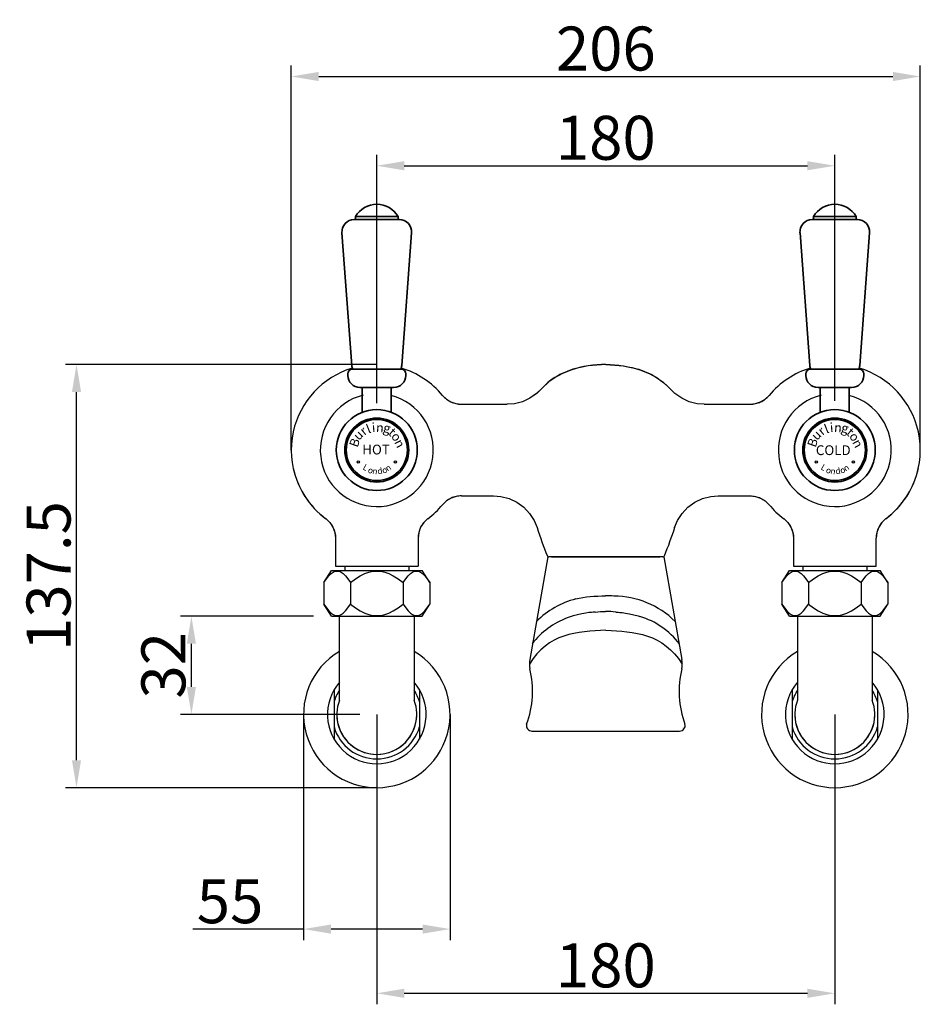
# Model space of a CAD drawing. Units: inches. Extents: x -47 to 680, y 520 to 842.
# Drawn here: x -47 to 248, y 520 to 842 of the extents above; entities that cross this region are included whole.
import ezdxf

# ---------------------------------------------------------------- set-up
doc = ezdxf.new("R2010")
doc.units = ezdxf.units.IN
doc.header["$LTSCALE"] = 1.21
doc.header["$MEASUREMENT"] = 0
doc.header["$PDMODE"] = 3
doc.header["$PDSIZE"] = 0.3125
doc.layers.get('0').update_dxf_attribs({"linetype": 'CONTINUOUS'})
doc.layers.get('Defpoints').update_dxf_attribs({"linetype": 'CONTINUOUS'})
for name, color, linetype in [('1047020-012_DXF_CONTINUOUS', 7, 'CONTINUOUS'), ('1047020-022_DXF_CONTINUOUS', 7, 'CONTINUOUS'), ('8002009-432_DXF_CONTINUOUS', 7, 'CONTINUOUS'), ('8002009-443_DXF_CONTINUOUS', 7, 'CONTINUOUS'), ('BREP_6_DXF_CONTINUOUS_LINE', 7, 'CONTINUOUS')]:
    doc.layers.add(name, color=color, linetype=linetype)
doc.layers.add('粗实线', color=7, linetype='CONTINUOUS', lineweight=35)
doc.styles.get("Standard").update_dxf_attribs({"font": 'arial.ttf'})
doc.styles.add('标注文字', font='txt')
doc.styles.add('样式 1', font='txt')
doc.dimstyles.new('2', dxfattribs={"dimscale": 1.8, "dimtxt": 8, "dimasz": 5, "dimexe": 2, "dimexo": 0, "dimgap": 1, "dimtad": 1, "dimdec": 1, "dimdsep": 46, "dimtxsty": 'Standard', "dimcen": 0, "dimclrt": 7, "dimadec": 1, "dimazin": 2, "dimtfac": 1, "dimtdec": 1, "dimtofl": 0, "dimtmove": 0, "dimatfit": 3, "dimfxl": 0, "dimtolj": 1, "dimtzin": 0, "dimlwd": -1, "dimlwe": -1, "dimarcsym": 0})

# ---------------------------------------------------------------- blocks, each defined once
blk = doc.blocks.new('*D1')
at = {"color": 0}
for p, q in [((69.51, 716.81), (69.51, 798.18)), ((219.51, 717.66), (219.51, 798.18)), ((78.51, 794.58), (210.51, 794.58))]:
    blk.add_line(p, q, dxfattribs=at)
for points in [[(78.51, 796.08), (78.51, 793.08), (69.51, 794.58)], [(210.51, 796.08), (210.51, 793.08), (219.51, 794.58)]]:
    blk.add_solid(points, dxfattribs=at)
at = {"layer": 'Defpoints', "color": 0}
for p in [(219.51, 794.58), (69.51, 716.81), (219.51, 717.66)]:
    blk.add_point(p, dxfattribs=at)
at = {"color": 7, "insert": (144.51, 803.73), "char_height": 14.4, "attachment_point": 5}
blk.add_mtext('\\A1;180', dxfattribs=at)
blk = doc.blocks.new('*D2')
at = {"color": 0}
for p, q in [((41.51, 701.5), (41.51, 827.39)), ((247.51, 703.13), (247.51, 827.39)), ((50.51, 823.79), (238.51, 823.79))]:
    blk.add_line(p, q, dxfattribs=at)
for points in [[(50.51, 825.29), (50.51, 822.29), (41.51, 823.79)], [(238.51, 825.29), (238.51, 822.29), (247.51, 823.79)]]:
    blk.add_solid(points, dxfattribs=at)
at = {"layer": 'Defpoints', "color": 0}
for p in [(247.51, 823.79), (247.51, 703.13), (41.51, 701.5)]:
    blk.add_point(p, dxfattribs=at)
at = {"color": 7, "insert": (144.51, 832.94), "char_height": 14.4, "attachment_point": 5}
blk.add_mtext('\\A1;206', dxfattribs=at)
blk = doc.blocks.new('*D6')
at = {"color": 0}
for p, q in [((69.51, 614.97), (69.51, 520.06)), ((219.51, 614.97), (219.51, 520.06)), ((78.51, 523.66), (210.51, 523.66))]:
    blk.add_line(p, q, dxfattribs=at)
for points in [[(78.51, 525.16), (78.51, 522.16), (69.51, 523.66)], [(210.51, 525.16), (210.51, 522.16), (219.51, 523.66)]]:
    blk.add_solid(points, dxfattribs=at)
at = {"layer": 'Defpoints', "color": 0}
for p in [(69.51, 614.97), (219.51, 614.97), (219.51, 523.66)]:
    blk.add_point(p, dxfattribs=at)
at = {"color": 7, "insert": (144.51, 532.81), "char_height": 14.4, "attachment_point": 5}
blk.add_mtext('\\A1;180 ', dxfattribs=at)
blk = doc.blocks.new('*D5')
at = {"color": 0}
for p, q in [((45.52, 614.97), (45.52, 541.09)), ((93.5, 614.97), (93.5, 541.09)), ((45.52, 544.69), (9.28, 544.69)), ((84.5, 544.69), (54.52, 544.69))]:
    blk.add_line(p, q, dxfattribs=at)
for points in [[(54.52, 546.19), (54.52, 543.19), (45.52, 544.69)], [(84.5, 546.19), (84.5, 543.19), (93.5, 544.69)]]:
    blk.add_solid(points, dxfattribs=at)
at = {"layer": 'Defpoints', "color": 0}
for p in [(45.52, 614.97), (93.5, 614.97), (93.5, 544.69)]:
    blk.add_point(p, dxfattribs=at)
at = {"color": 7, "insert": (21.45, 553.81), "char_height": 14.4, "attachment_point": 5}
blk.add_mtext('\\A1;55', dxfattribs=at)
blk = doc.blocks.new('*D7')
at = {"color": 0}
for p, q in [((48.82, 647.1), (5.19, 647.1)), ((8.79, 623.97), (8.79, 638.1)), ((63.96, 614.97), (5.19, 614.97))]:
    blk.add_line(p, q, dxfattribs=at)
for points in [[(7.29, 638.1), (10.29, 638.1), (8.79, 647.1)], [(7.29, 623.97), (10.29, 623.97), (8.79, 614.97)]]:
    blk.add_solid(points, dxfattribs=at)
at = {"layer": 'Defpoints', "color": 0}
for p in [(8.79, 647.1), (48.82, 647.1), (63.96, 614.97)]:
    blk.add_point(p, dxfattribs=at)
at = {"color": 7, "insert": (-0.37, 631.04), "char_height": 14.4, "attachment_point": 5, "rotation": 90}
blk.add_mtext('\\A1;32', dxfattribs=at)
blk = doc.blocks.new('*D8')
at = {"color": 0}
for p, q in [((69.51, 729.5), (-32.43, 729.5)), ((-28.83, 599.98), (-28.83, 720.5)), ((69.51, 590.98), (-32.43, 590.98))]:
    blk.add_line(p, q, dxfattribs=at)
for points in [[(-30.33, 720.5), (-27.33, 720.5), (-28.83, 729.5)], [(-30.33, 599.98), (-27.33, 599.98), (-28.83, 590.98)]]:
    blk.add_solid(points, dxfattribs=at)
at = {"layer": 'Defpoints', "color": 0}
for p in [(-28.83, 729.5), (69.51, 729.5), (69.51, 590.98)]:
    blk.add_point(p, dxfattribs=at)
at = {"color": 7, "insert": (-37.99, 660.25), "char_height": 14.4, "attachment_point": 5, "rotation": 90}
blk.add_mtext('\\A1;137.5', dxfattribs=at)
blk = doc.blocks.new('A$C4C10373F')
h = blk.add_hatch(color=0)
h.paths.add_polyline_path([(24.18, 14.61, 1), (24.98, 14.61, 1)])
h.paths.add_polyline_path([(12.02, 14.61, 1), (12.82, 14.61, 1)])
at = {"color": 0}
for centre in [(12.42, 14.61), (24.58, 14.61)]:
    blk.add_circle(centre, 0.4, dxfattribs=at)
blk.add_arc((18.5, 18.5), 18.5, 103.9019, 75.1223)
at = {"layer": '粗实线', "color": 0}
for p, q in [((11.08, 93.95), (18.5, 93.95)), ((11.08, 93.95), (18.5, 93.95)), ((11.5, 93.95), (11.5, 94.95)), ((11.5, 94.95), (25.5, 94.95)), ((18.5, 93.95), (25.91, 93.95)), ((25.5, 93.95), (25.5, 94.95)), ((7.1, 89.65), (10.33, 46.22)), ((29.9, 89.65), (26.67, 46.22)), ((9, 42.95), (9, 43.45)), ((10.5, 44.95), (18.5, 44.95)), ((26.5, 44.95), (18.5, 44.95)), ((28, 42.95), (28, 43.45)), ((13, 38.95), (18.5, 38.95)), ((13.75, 30.87), (13.75, 38.95)), ((24, 38.95), (18.5, 38.95)), ((23.25, 30.87), (23.25, 38.95))]:
    blk.add_line(p, q, dxfattribs=at)
for radius in [13.25, 10.48, 10.01]:
    blk.add_circle((18.5, 18.5), radius, dxfattribs=at)
for centre, radius, start, end in [((18.5, 90.82), 8.12, 30.5102, 149.4898), ((11.08, 89.95), 4, 90, 184.2588), ((25.91, 89.95), 4, 355.7436, 90), ((14.32, 46.51), 4, 184.2588, 203.0172), ((22.68, 46.51), 4, 336.9847, 355.7436), ((10.5, 43.45), 1.5, 90, 180), ((13, 42.95), 4, 180, 270), ((24, 42.95), 4, 270, 0), ((26.5, 43.45), 1.5, 0, 90)]:
    blk.add_arc(centre, radius, start, end, dxfattribs=at)
at = {"color": 0, "attachment_point": 1, "style": '标注文字'}
for s, insert, char_height, width, rotation in [('{\\fCG Times|b0|i0|c0|p18;r}', (12.55, 25.46), 3, 29.0967, 39.5002), ('{\\fCG Times|b0|i0|c0|p18;l}', (14.68, 26.61), 3, 29.0967, 21.5081), ('{\\fCG Times|b0|i0|c0|p18;i}', (16.75, 27.35), 3, 29.0967, 4.956), ('{\\fCG Times|b0|i0|c0|p18;n}', (18.44, 27.47), 3, 29.0967, 354.878), ('{\\fCG Times|b0|i0|c0|p18;g}', (21.09, 27.42), 3, 29.0967, 345.7831), ('{\\fCG Times|b0|i0|c0|p18;u}', (10.46, 23.52), 3, 29.0967, 46.5133), ('{\\fCG Times|b0|i0|c0|p18;t}', (24.02, 26.04), 3, 29.0967, 318.0024), ('{\\fCG Times|b0|i0|c0|p18;o}', (25.33, 24.77), 3, 29.0967, 308.8575), ('{\\fCG Times|b0|i0|c0|p18;B}', (9.35, 20.15), 3, 29.0967, 70.6711), ('{\\fCG Times|b0|i0|c0|p18;n}', (26.75, 22.48), 3, 29.0967, 298.2099), ('L', (14.68, 14.03), 2, 19.3978, 330.3081), ('d', (18.51, 12.48), 2, 19.3978, 10.3043), ('{\\fCG Times|b0|i0|c0|p18;n}', (20.96, 13.09), 2, 19.3978, 33.1971), ('o', (16.3, 13.13), 2, 19.3978, 331.1171), ('n', (17.35, 12.78), 2, 19.3978, 347.5286), ('o', (20.06, 12.81), 2, 19.3978, 10.7013)]:
    blk.add_mtext(s, dxfattribs=dict(at, insert=insert, char_height=char_height, width=width, rotation=rotation))

msp = doc.modelspace()

# ---------------------------------------------------------------- linework, layer by layer
for p, q in [((125.51, 666.5), (119.65, 632.96)), ((163.51, 666.5), (169.37, 632.96)), ((141.06, 648.49), (140.32, 648.43)), ((141.04, 648.49), (141.07, 648.49)), ((141.04, 648.49), (141.07, 648.49)), ((147.84, 648.49), (147.81, 648.49)), ((147.84, 648.49), (147.82, 648.49)), ((147.82, 648.49), (148.57, 648.43)), ((57.26, 619.61), (57.26, 647.1)), ((120.33, 609.5), (168.69, 609.5))]:
    msp.add_line(p, q)
at = {"lineweight": -3}
for p, q in [((81.76, 647.1), (81.76, 619.61)), ((207.26, 647.1), (207.26, 619.61)), ((231.76, 647.1), (231.76, 619.61)), ((55.51, 623.04), (55.51, 606.9)), ((83.51, 623.04), (83.51, 606.9)), ((205.51, 623.04), (205.51, 606.9)), ((233.51, 623.04), (233.51, 606.9))]:
    msp.add_line(p, q, dxfattribs=at)
for points in [[(140.32, 648.43), (139.79, 648.38), (138.99, 648.29), (137.92, 648.15), (136.62, 647.92), (135.22, 647.61), (133.81, 647.22), (132.51, 646.78), (131.9, 646.54)], [(148.57, 648.43), (149.1, 648.38), (149.89, 648.29), (150.97, 648.15), (152.26, 647.92), (153.67, 647.61), (155.07, 647.22), (155.7, 647.01)]]:
    msp.add_lwpolyline(points)
for centre, radius, start, end in [((141.99, 625.08), 28.64, 104.8025, 134.7377), ((147.03, 625.08), 28.64, 45.2623, 89.7096), ((140.64, 622.68), 25.41, 110.1105, 142.716), ((148.38, 622.68), 25.41, 37.284, 73.2623), ((129.51, 631.25), 10, 170.1776, 187.5567), ((159.51, 631.25), 10, 352.4433, 9.8224), ((90.02, 622.46), 30.5, 339.4385, 14.1928), ((198.99, 622.46), 30.5, 165.8072, 200.5615), ((120.33, 611.3), 1.8, 165.7847, 270), ((168.69, 611.3), 1.8, 270, 14.2153)]:
    msp.add_arc(centre, radius, start, end)
for centre, radius, start, end in [((69.51, 614.97), 23.99, 120.7087, 59.2913), ((219.51, 614.97), 23.99, 120.7087, 59.2913), ((69.51, 614.97), 16.16, 139.2923, 40.7077), ((219.51, 614.97), 16.16, 139.2923, 40.7077), ((69.51, 614.97), 14.58, 147.1504, 163.7626), ((69.51, 614.97), 14.58, 16.2374, 32.8496), ((219.51, 614.97), 14.58, 147.1504, 163.7626), ((219.51, 614.97), 14.58, 16.2374, 32.8496), ((69.51, 614.97), 13.1, 159.2467, 20.7533), ((219.51, 614.97), 13.1, 159.2467, 20.7533), ((69.51, 614.97), 13.1, 180, 0), ((219.51, 614.97), 13.1, 180, 0), ((69.51, 614.97), 14.58, 196.2374, 343.7626), ((219.51, 614.97), 14.58, 196.2374, 343.7626)]:
    msp.add_arc(centre, radius, start, end, dxfattribs=at)
for points, knots in [([(134.67, 652.77), (137.66, 653.52), (141.01, 653.8), (144.44, 653.76), (144.44, 653.76)], [0.5255937, 0.5255937, 0.5255937, 0.5255937, 0.8588103, 0.8588103, 0.8588103, 0.8588103, 0.8588103]), ([(147.17, 653.72), (146.27, 653.76), (145.36, 653.77), (144.44, 653.76), (144.44, 653.76)], [0.76964305, 0.76964305, 0.76964305, 0.76964305, 0.85881031, 0.85881032, 0.85881032, 0.85881032, 0.85881032]), ([(144.51, 642.5), (144.51, 642.5), (135.18, 642.19), (125.47, 641.42), (119.51, 631.45)], [0.8402332, 0.8402332, 0.8402332, 0.8402332, 0.8402332, 1.6937868, 1.6937868, 1.6937868, 1.6937868]), ([(144.51, 642.5), (144.51, 642.5), (153.7, 642.19), (163.41, 641.42), (169.51, 631.45)], [0.8402332, 0.8402332, 0.8402332, 0.8402332, 0.8402332, 1.6937868, 1.6937868, 1.6937868, 1.6937868])]:
    msp.add_open_spline(points, degree=3, knots=knots)
for points in [[(141.07, 648.49), (142.19, 648.59), (143.32, 648.64), (144.44, 648.64)], [(147.81, 648.49), (146.69, 648.59), (145.57, 648.64), (144.44, 648.64)]]:
    msp.add_open_spline(points, degree=3)
at = {"layer": '1047020-012_DXF_CONTINUOUS', "color": 7, "linetype": 'Continuous'}
for p, q in [((97.2, 716.5), (112.26, 716.5)), ((176.75, 716.5), (191.81, 716.5)), ((97.2, 686.5), (107.72, 686.5)), ((181.29, 686.5), (191.81, 686.5)), ((56.01, 672.63), (56.01, 663.5)), ((83.01, 672.63), (83.01, 663.5))]:
    msp.add_line(p, q, dxfattribs=at)
for points in [[(144.51, 729.5), (138.72, 729.13), (133.69, 728.02), (129.4, 726.24), (125.81, 723.84), (123.55, 721.63)], [(144.51, 729.5), (150.3, 729.13), (155.33, 728.02), (159.62, 726.24), (163.2, 723.84), (165.48, 721.61)], [(91.05, 719.39), (92.3, 718.18), (93.79, 717.27), (95.45, 716.7), (97.2, 716.5)], [(123.55, 721.63), (121.87, 719.98), (119.65, 718.45), (117.19, 717.34), (114.58, 716.68), (112.26, 716.5)], [(176.75, 716.51), (174.44, 716.69), (171.82, 717.34), (169.37, 718.45), (167.15, 719.98), (165.47, 721.63)], [(191.81, 716.5), (193.55, 716.7), (195.19, 717.25), (196.7, 718.17), (197.97, 719.39)], [(97.2, 686.5), (95.47, 686.31), (93.82, 685.76), (92.32, 684.84), (91.05, 683.62)], [(107.72, 686.5), (110.15, 686.31), (112.85, 685.6), (115.37, 684.41), (117.62, 682.77), (119.54, 680.74), (121.04, 678.4), (121.99, 676.12)], [(167.02, 676.12), (167.97, 678.4), (169.48, 680.75), (171.4, 682.77), (173.65, 684.41), (176.18, 685.6), (178.88, 686.31), (181.3, 686.5)], [(191.81, 686.5), (193.55, 686.31), (195.19, 685.76), (196.7, 684.84), (197.97, 683.62)], [(52.79, 679.05), (54.13, 677.78), (55.15, 676.24), (55.79, 674.49), (56.01, 672.63)], [(86.23, 679.05), (84.89, 677.78), (83.87, 676.24), (83.23, 674.49), (83.01, 672.63)], [(202.79, 679.05), (204.13, 677.78), (205.15, 676.24), (205.79, 674.49), (206.01, 672.63)], [(236.23, 679.05), (234.89, 677.78), (233.87, 676.24), (233.23, 674.49), (233.01, 672.63)]]:
    msp.add_lwpolyline(points, dxfattribs=at)
for centre, start, end in [((69.51, 701.5), 106.6044, 167.7818), ((69.51, 701.5), 39.7087, 73.3957), ((219.51, 701.5), 106.6044, 140.2912), ((219.51, 701.5), 12.2184, 73.3957), ((69.51, 701.5), 192.2181, 233.3279), ((219.51, 701.5), 306.6722, 347.7817), ((69.51, 701.5), 306.6722, 320.2932), ((219.51, 701.5), 219.7068, 233.3279)]:
    msp.add_arc(centre, 28, start, end, dxfattribs=at)
at = {"layer": '1047020-022_DXF_CONTINUOUS', "color": 7, "linetype": 'Continuous'}
for p, q in [((126.76, 666.5), (162.25, 666.5)), ((144.51, 609.5), (168.69, 609.5))]:
    msp.add_line(p, q, dxfattribs=at)
at = {"layer": '8002009-432_DXF_CONTINUOUS', "color": 7, "linetype": 'Continuous'}
for p, q in [((52.19, 658.1), (54.63, 662.1)), ((54.63, 662.1), (84.39, 662.1)), ((86.83, 658.1), (84.39, 662.1)), ((202.19, 658.1), (204.63, 662.1)), ((204.63, 662.1), (234.39, 662.1)), ((236.83, 658.1), (234.39, 662.1)), ((52.19, 658.1), (52.19, 651.1)), ((60.85, 658.1), (60.85, 651.1)), ((78.17, 658.1), (78.17, 651.1)), ((86.83, 658.1), (86.83, 651.1)), ((202.19, 658.1), (202.19, 651.1)), ((210.85, 658.1), (210.85, 651.1)), ((228.17, 658.1), (228.17, 651.1)), ((236.83, 658.1), (236.83, 651.1)), ((54.63, 647.1), (52.19, 651.1)), ((84.39, 647.1), (86.83, 651.1)), ((204.63, 647.1), (202.19, 651.1)), ((234.39, 647.1), (236.83, 651.1)), ((54.63, 647.1), (84.39, 647.1)), ((204.63, 647.1), (234.39, 647.1))]:
    msp.add_line(p, q, dxfattribs=at)
for points in [[(52.19, 658.1), (53.03, 659.38), (53.81, 660.36), (54.54, 661.07), (55.22, 661.54), (55.88, 661.82), (56.52, 661.91), (57.16, 661.82), (57.82, 661.54), (58.5, 661.07), (59.22, 660.36), (60.01, 659.38), (60.85, 658.1)], [(60.85, 658.1), (62.53, 659.38), (64.09, 660.36), (65.55, 661.07), (66.91, 661.54), (68.22, 661.82), (69.51, 661.91), (70.79, 661.82), (72.1, 661.54), (73.47, 661.07), (74.92, 660.36), (76.49, 659.38), (78.17, 658.1)], [(78.17, 658.1), (79.01, 659.38), (79.79, 660.36), (80.52, 661.07), (81.2, 661.54), (81.86, 661.82), (82.5, 661.91), (83.14, 661.82), (83.8, 661.54), (84.48, 661.07), (85.21, 660.36), (85.99, 659.38), (86.83, 658.1)], [(202.19, 658.1), (203.03, 659.38), (203.81, 660.36), (204.54, 661.07), (205.22, 661.54), (205.88, 661.82), (206.52, 661.91), (207.16, 661.82), (207.82, 661.54), (208.5, 661.07), (209.23, 660.36), (210.01, 659.38), (210.85, 658.1)], [(210.85, 658.1), (212.53, 659.38), (214.09, 660.36), (215.55, 661.07), (216.91, 661.54), (218.22, 661.82), (219.51, 661.91), (220.79, 661.82), (222.1, 661.54), (223.47, 661.07), (224.92, 660.36), (226.49, 659.38), (228.17, 658.1)], [(228.17, 658.1), (229.01, 659.38), (229.79, 660.36), (230.52, 661.07), (231.2, 661.54), (231.86, 661.82), (232.5, 661.91), (233.14, 661.82), (233.8, 661.54), (234.48, 661.07), (235.21, 660.36), (235.99, 659.38), (236.83, 658.1)], [(52.19, 651.1), (53.03, 649.83), (53.81, 648.85), (54.54, 648.14), (55.22, 647.66), (55.88, 647.39), (56.52, 647.3), (57.16, 647.39), (57.81, 647.66), (58.5, 648.14), (59.22, 648.85), (60.01, 649.83), (60.85, 651.1)], [(60.85, 651.1), (62.53, 649.83), (64.1, 648.85), (65.55, 648.14), (66.92, 647.66), (68.23, 647.39), (69.51, 647.3), (70.79, 647.39), (72.1, 647.66), (73.46, 648.14), (74.92, 648.85), (76.48, 649.83), (78.17, 651.1)], [(78.17, 651.1), (79.01, 649.83), (79.8, 648.85), (80.52, 648.14), (81.2, 647.66), (81.86, 647.39), (82.5, 647.3), (83.14, 647.39), (83.8, 647.66), (84.48, 648.14), (85.2, 648.85), (85.99, 649.83), (86.83, 651.1)], [(202.19, 651.1), (203.03, 649.83), (203.81, 648.85), (204.54, 648.14), (205.22, 647.66), (205.88, 647.39), (206.52, 647.3), (207.16, 647.39), (207.81, 647.66), (208.5, 648.14), (209.22, 648.85), (210.01, 649.83), (210.85, 651.1)], [(210.85, 651.1), (212.53, 649.83), (214.1, 648.85), (215.55, 648.14), (216.92, 647.66), (218.23, 647.39), (219.51, 647.3), (220.79, 647.39), (222.1, 647.66), (223.46, 648.14), (224.92, 648.85), (226.48, 649.83), (228.17, 651.1)], [(228.17, 651.1), (229.01, 649.83), (229.8, 648.85), (230.52, 648.14), (231.2, 647.66), (231.86, 647.39), (232.5, 647.3), (233.14, 647.39), (233.8, 647.66), (234.48, 648.14), (235.2, 648.85), (235.99, 649.83), (236.83, 651.1)]]:
    msp.add_lwpolyline(points, dxfattribs=at)
at = {"layer": '8002009-443_DXF_CONTINUOUS', "color": 7, "linetype": 'Continuous'}
for p, q in [((59.01, 663.5), (59.01, 662.1)), ((80.01, 663.5), (80.01, 662.1)), ((209.01, 663.5), (209.01, 662.1)), ((230.01, 663.5), (230.01, 662.1))]:
    msp.add_line(p, q, dxfattribs=at)
at = {"layer": 'BREP_6_DXF_CONTINUOUS_LINE', "color": 7, "linetype": 'Continuous'}
for p, q in [((97.2, 716.5), (112.26, 716.5)), ((176.75, 716.5), (191.81, 716.5)), ((97.2, 686.5), (107.72, 686.5)), ((181.29, 686.5), (191.81, 686.5)), ((56.01, 672.63), (56.01, 664)), ((83.01, 672.63), (83.01, 664)), ((206.01, 672.63), (206.01, 663.5)), ((233.01, 663.5), (233.01, 672.63)), ((163.17, 666.5), (125.85, 666.5)), ((56.01, 663.5), (83.01, 663.5)), ((206.01, 663.5), (233.01, 663.5))]:
    msp.add_line(p, q, dxfattribs=at)
for points in [[(123.55, 721.63), (121.86, 719.97), (119.65, 718.45), (117.2, 717.34), (114.6, 716.69), (112.26, 716.5)], [(176.75, 716.51), (174.42, 716.69), (171.82, 717.34), (169.37, 718.45), (167.16, 719.97), (165.47, 721.63)], [(107.72, 686.5), (110.17, 686.3), (112.86, 685.6), (115.37, 684.41), (117.62, 682.77), (119.53, 680.75), (121.04, 678.41), (121.99, 676.12)], [(167.02, 676.12), (167.98, 678.41), (169.49, 680.75), (171.4, 682.77), (173.65, 684.41), (176.17, 685.6), (178.86, 686.31), (181.3, 686.5)], [(125.38, 666.82), (125.46, 666.68), (125.63, 666.55), (125.84, 666.5)], [(163.17, 666.5), (163.38, 666.55), (163.55, 666.68), (163.64, 666.82)]]:
    msp.add_lwpolyline(points, dxfattribs=at)
for centre, start, end in [((69.51, 701.5), 106.6046, 167.7812), ((69.51, 701.5), 39.7087, 73.3962), ((219.51, 701.5), 106.6046, 140.2912), ((219.51, 701.5), 12.2189, 73.3962), ((69.51, 701.5), 167.7812, 233.3279), ((219.51, 701.5), 306.6722, 12.2189), ((69.51, 701.5), 306.6722, 320.2932), ((219.51, 701.5), 219.7068, 233.3279)]:
    msp.add_arc(centre, 28, start, end, dxfattribs=at)
for points, start_tangent, end_tangent in [([(144.51, 729.5), (123.55, 721.63)], (-1, 0), (-0.658472, -0.752605)), ([(144.51, 729.5), (165.48, 721.61)], (1, 0), (0.657604, -0.753364)), ([(91.05, 719.39), (92.3, 718.18), (93.79, 717.27), (95.45, 716.7), (97.2, 716.5)], (0.638889, -0.769299), (1, 0)), ([(191.81, 716.5), (193.55, 716.7), (195.19, 717.25), (196.7, 718.17), (197.97, 719.39)], (1, 0), (0.638882, 0.769305)), ([(97.2, 686.5), (95.47, 686.31), (93.82, 685.76), (92.32, 684.84), (91.05, 683.62)], (-1, 0), (-0.638889, -0.769299)), ([(191.81, 686.5), (193.55, 686.31), (195.19, 685.76), (196.7, 684.84), (197.97, 683.62)], (1, 0), (0.638882, -0.769305)), ([(52.79, 679.05), (54.13, 677.78), (55.15, 676.24), (55.79, 674.49), (56.01, 672.63)], (0.802075, -0.597223), (0, -1)), ([(86.23, 679.05), (84.89, 677.78), (83.87, 676.24), (83.23, 674.49), (83.01, 672.63)], (-0.802088, -0.597206), (0, -1)), ([(202.79, 679.05), (204.13, 677.78), (205.15, 676.24), (205.79, 674.49), (206.01, 672.63)], (0.802093, -0.597199), (0, -1)), ([(236.23, 679.05), (234.89, 677.78), (233.87, 676.24), (233.23, 674.49), (233.01, 672.63)], (-0.802073, -0.597227), (0, -1)), ([(121.99, 676.12), (125.38, 666.82)], (0.307717, -0.951478), (0.374331, -0.927295)), ([(167.03, 676.14), (163.64, 666.82)], (-0.307603, -0.951515), (-0.374331, -0.927295))]:
    msp.add_spline(points, degree=3, dxfattribs=dict(at, start_tangent=start_tangent, end_tangent=end_tangent))

# ---------------------------------------------------------------- block references
for p in [(51.01, 683.01), (201.01, 683.01)]:
    msp.add_blockref('A$C4C10373F', p)

# ---------------------------------------------------------------- texts
at = {"char_height": 3.2, "width": 15.4055, "attachment_point": 1, "style": '样式 1'}
for s, insert in [('{\\fCG Times|b0|i0|c0|p18;HOT}', (64.75, 703.27)), ('{\\fCG Times|b0|i0|c0|p18;COLD}', (213.3, 703.06))]:
    msp.add_mtext(s, dxfattribs=dict(at, insert=insert))

# ---------------------------------------------------------------- dimensions: what is measured, and where the dimension line sits
dim = msp.add_linear_dim(base=(247.51, 823.79), p1=(41.51, 701.5), p2=(247.51, 703.13), dimstyle='2')
dim.commit()
dim.dimension.update_dxf_attribs({"geometry": '*D2', "text_midpoint": (144.51, 832.94)})
for base, p1, p2, text, picture, middle in [((219.51, 794.58), (69.51, 716.81), (219.51, 717.66), '180', '*D1', (144.51, 803.73)), ((219.51, 523.66), (69.51, 614.97), (219.51, 614.97), '180 ', '*D6', (144.51, 532.81))]:
    dim = msp.add_linear_dim(base=base, p1=p1, p2=p2, text=text, dimstyle='2')
    dim.commit()
    dim.dimension.update_dxf_attribs({"geometry": picture, "text_midpoint": middle})
for base, p1, p2, text, picture, middle in [((-28.83, 729.5), (69.51, 590.98), (69.51, 729.5), '137.5', '*D8', (-28.83, 660.25)), ((8.79, 647.1), (63.96, 614.97), (48.82, 647.1), '32', '*D7', (8.79, 631.04))]:
    dim = msp.add_linear_dim(base=base, p1=p1, p2=p2, angle=90, text=text, dimstyle='2')
    dim.commit()
    dim.dimension.update_dxf_attribs({"geometry": picture, "text_midpoint": middle, "dimtype": 160})
dim = msp.add_linear_dim(base=(93.5, 544.69), p1=(45.52, 614.97), p2=(93.5, 614.97), text='55', dimstyle='2')
dim.commit()
dim.dimension.update_dxf_attribs({"geometry": '*D5', "text_midpoint": (21.45, 544.69), "dimtype": 160})

doc.saveas('drawing.dxf')
